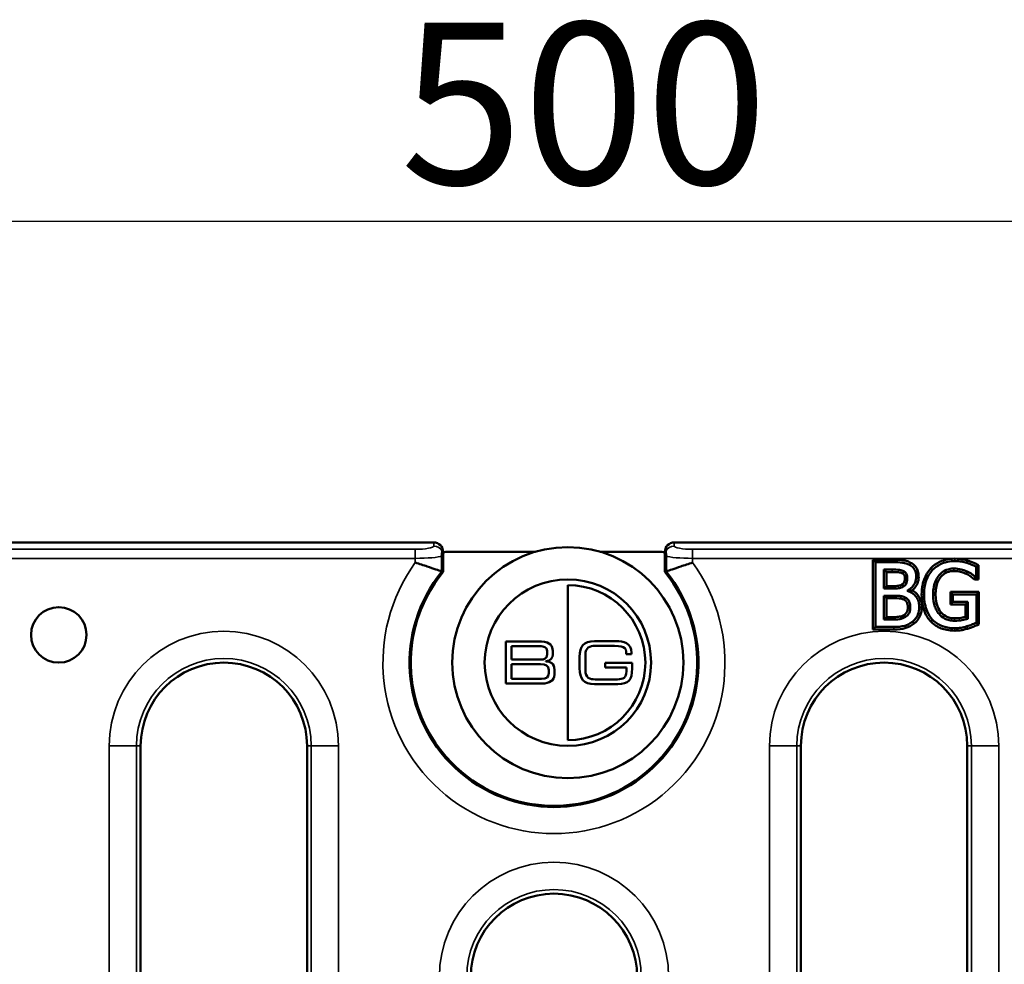
# Model space of a CAD drawing. Units: millimetres. Extents: x -2450 to 4450, y 50 to 3010.
# Drawn here: x 391 to 498, y 1809 to 1912 of the extents above; entities that cross this region are included whole.
import ezdxf

# ---------------------------------------------------------------- set-up
doc = ezdxf.new("R2010")
doc.units = ezdxf.units.MM
doc.header["$LTSCALE"] = 5
for name, color, linetype, lineweight in [('Bemaßung (ISO)', 7, 'Continuous', 25), ('Sichtbar (ISO)', 7, 'Continuous', 50), ('Sichtbar schmal (ISO)', 7, 'Continuous', 35)]:
    doc.layers.add(name, color=color, linetype=linetype, lineweight=lineweight)
doc.styles.add('Notiztext (DIN)', font='isocpeur_4.ttf')
doc.dimstyles.new('Standard (DIN)', dxfattribs={"dimscale": 5, "dimtxt": 3.5, "dimasz": 2.5, "dimexe": 3.175, "dimexo": 0.8, "dimgap": 0.8, "dimtad": 1, "dimrnd": 1e-08, "dimzin": 0, "dimtxsty": 'Notiztext (DIN)', "dimcen": 0.09, "dimdle": 10, "dimclrd": 256, "dimclre": 256, "dimclrt": 256, "dimadec": 0, "dimazin": 0, "dimtfac": 1, "dimtmove": 0, "dimatfit": 3, "dimfxl": 1, "dimtolj": 1, "dimtzin": 0, "dimlwd": -1, "dimlwe": -1, "dimarcsym": 0})

# ---------------------------------------------------------------- blocks, each defined once
blk = doc.blocks.new('*D38')
at = {"layer": 'Bemaßung (ISO)', "transparency": 16777216}
for p, q in [((200.08, 1859.07), (200.08, 1905.7)), ((698.08, 1857.35), (698.08, 1905.7)), ((212.58, 1889.83), (685.58, 1889.83))]:
    blk.add_line(p, q, dxfattribs=at)
for points in [[(212.58, 1891.91), (212.58, 1887.75), (200.08, 1889.83)], [(685.58, 1891.91), (685.58, 1887.75), (698.08, 1889.83)]]:
    blk.add_solid(points, dxfattribs=at)
at = {"layer": 'Defpoints', "color": 0, "transparency": 16777216}
for p in [(698.08, 1889.83), (200.08, 1855.07), (698.08, 1853.35)]:
    blk.add_point(p, dxfattribs=at)
at = {"layer": 'Bemaßung (ISO)', "transparency": 16777216, "insert": (432.46, 1911.33), "char_height": 17.5, "attachment_point": 1, "style": 'Notiztext (DIN)'}
blk.add_mtext('\\A1;500', dxfattribs=at)

msp = doc.modelspace()

# ---------------------------------------------------------------- linework, layer by layer
at = {"layer": 'Sichtbar (ISO)'}
for p, q in [((200.0827, 1855.0741), (436.0827, 1855.0741)), ((698.0827, 1855.0741), (462.0827, 1855.0741)), ((436.958, 1851.9292), (436.958, 1853.6055)), ((437.0827, 1854.0587), (437.0827, 1851.8849)), ((447.0827, 1854.0741), (437.7236, 1854.0741)), ((460.4418, 1854.0741), (454.0827, 1854.0741)), ((461.0827, 1854.0587), (461.0827, 1851.8849)), ((461.2074, 1853.6055), (461.2074, 1851.9292)), ((483.581, 1853.2003), (485.7039, 1853.2003)), ((483.581, 1853.2003), (483.8489, 1852.9323)), ((483.581, 1845.6644), (483.581, 1853.2003)), ((485.7039, 1852.9323), (483.8489, 1852.9323)), ((483.8489, 1852.9323), (483.8489, 1845.9323)), ((494.7517, 1851.3327), (494.7517, 1852.4558)), ((495.0196, 1852.6191), (495.0196, 1851.0647)), ((484.7792, 1852.1382), (485.6698, 1852.1382)), ((485.0472, 1851.8702), (484.7792, 1852.1382)), ((484.7792, 1850.0904), (484.7792, 1852.1382)), ((485.0472, 1851.8702), (485.0472, 1850.3583)), ((485.6698, 1851.8702), (485.0472, 1851.8702)), ((494.6723, 1851.3327), (494.7517, 1851.3327)), ((495.0196, 1851.0647), (494.7517, 1851.3327)), ((450.5827, 1833.6881), (450.5827, 1850.4602)), ((485.0472, 1850.3583), (484.7792, 1850.0904)), ((485.0472, 1850.3583), (485.8344, 1850.3583)), ((495.0196, 1851.0647), (494.5719, 1851.0647)), ((485.8344, 1850.0904), (484.7792, 1850.0904)), ((484.7792, 1849.3132), (485.8344, 1849.3132)), ((485.0472, 1849.0453), (484.7792, 1849.3132)), ((484.7792, 1846.7265), (484.7792, 1849.3132)), ((487.2865, 1849.8237), (487.2865, 1849.8578)), ((491.9708, 1849.723), (495.048, 1849.723)), ((491.9708, 1849.723), (492.2387, 1849.455)), ((491.9708, 1848.3702), (491.9708, 1849.723)), ((494.7801, 1849.455), (492.2387, 1849.455)), ((492.2387, 1849.455), (492.2387, 1848.6382)), ((495.048, 1849.723), (494.7801, 1849.455)), ((494.7801, 1846.3975), (494.7801, 1849.455)), ((495.048, 1849.723), (495.048, 1846.2245)), ((485.0472, 1849.0453), (485.0472, 1846.9944)), ((485.8344, 1849.0453), (485.0472, 1849.0453)), ((491.9708, 1848.3702), (492.2387, 1848.6382)), ((493.5931, 1848.3702), (491.9708, 1848.3702)), ((492.2387, 1848.6382), (493.8611, 1848.6382)), ((493.5931, 1848.3702), (493.8611, 1848.6382)), ((493.5931, 1847.0161), (493.5931, 1848.3702)), ((493.8611, 1848.6382), (493.8611, 1846.8286)), ((485.0472, 1846.9944), (484.7792, 1846.7265)), ((485.5337, 1846.7265), (484.7792, 1846.7265)), ((485.0472, 1846.9944), (485.5337, 1846.9944)), ((483.581, 1845.6644), (483.8489, 1845.9323)), ((485.857, 1845.6644), (483.581, 1845.6644)), ((483.8489, 1845.9323), (485.857, 1845.9323)), ((443.8759, 1839.8082), (443.8759, 1844.3406)), ((443.8759, 1844.3406), (447.7456, 1844.3406)), ((447.6893, 1843.8401), (444.4897, 1843.8401)), ((444.4897, 1843.8401), (444.4897, 1842.3938)), ((455.7934, 1844.391), (453.4767, 1844.391)), ((453.5392, 1843.89), (455.1298, 1843.89)), ((448.3343, 1842.9506), (448.3343, 1843.364)), ((448.9475, 1843.3332), (448.9475, 1842.9447)), ((452.4748, 1841.2224), (452.4748, 1842.9259)), ((456.9016, 1842.9822), (457.4776, 1842.9822)), ((457.4776, 1842.9822), (457.4776, 1843.1449)), ((444.4897, 1842.3938), (447.6579, 1842.3938)), ((447.639, 1841.8928), (444.4897, 1841.8928)), ((444.4897, 1841.8928), (444.4897, 1840.3081)), ((448.215, 1842.2307), (448.215, 1842.2057)), ((451.8611, 1842.6939), (451.8611, 1841.4548)), ((457.5404, 1842.0555), (454.6036, 1842.0555)), ((454.6036, 1842.0555), (454.6036, 1841.554)), ((457.5404, 1841.4294), (457.5404, 1842.0555)), ((448.5092, 1840.9161), (448.5092, 1841.2413)), ((449.1229, 1841.3104), (449.1229, 1840.7718)), ((454.6036, 1841.554), (456.9265, 1841.554)), ((456.9265, 1841.554), (456.9265, 1841.0974)), ((447.8082, 1839.8082), (443.8759, 1839.8082)), ((444.4897, 1840.3081), (447.7331, 1840.3081)), ((453.4767, 1839.7572), (456.0062, 1839.7572)), ((455.9372, 1840.2586), (453.5392, 1840.2586)), ((404.3684, 1833.0741), (404.3684, 1631.0741)), ((422.3684, 1631.0741), (422.3684, 1833.0741)), ((475.797, 1631.0741), (475.797, 1833.0741)), ((493.797, 1833.0741), (493.797, 1631.0741))]:
    msp.add_line(p, q, dxfattribs=at)
for centre, radius in [((450.5827, 1842.0741), 12.5), ((450.5827, 1842.0741), 9), ((395.5113, 1845.0741), 3)]:
    msp.add_circle(centre, radius, dxfattribs=at)
for centre, radius, start, end in [((449.0827, 1842.0741), 15.6247, 140.895384, 39.104616), ((449.0827, 1842.0741), 15.5, 140.731974, 39.268026), ((449.0827, 1842.0741), 15.5, 148.927049, 31.072951), ((413.3684, 1833.0741), 9, 0, 180), ((484.797, 1833.0741), 9, 0, 180), ((449.0827, 1808.0741), 9, 0, 180)]:
    msp.add_arc(centre, radius, start, end, dxfattribs=at)
for centre, major_axis, ratio, start_param, end_param in [((436.0827, 1854.0587), (0, 1.0154), 0.98480775, 4.71238898, 6.28318531), ((462.0827, 1854.0587), (0, 1.0154), 0.98480775, 0, 1.57079633), ((436.0827, 1850.0202), (0.9729, 4.1639), 0.05553452, 6.04983299, 6.47848505), ((437.7236, 1852.0729), (0, 2.0012), 0.99939083, 0, 0.32620717), ((460.4418, 1852.0729), (0, 2.0012), 0.99939083, 5.95697814, 6.28318531), ((462.0827, 1850.0202), (-0.9729, 4.1639), 0.05553452, 6.08788556, 6.51653762)]:
    msp.add_ellipse(centre, major_axis=major_axis, ratio=ratio, start_param=start_param, end_param=end_param, dxfattribs=at)
for points, knots in [([(436.958, 1853.6055), (436.958, 1853.6331), (436.9582, 1853.6603), (436.959, 1853.716), (436.9596, 1853.7438), (436.9619, 1853.8255), (436.9642, 1853.8787), (436.9704, 1853.9757), (436.9739, 1854.0146), (436.9797, 1854.0617), (436.982, 1854.0764), (436.986, 1854.097), (436.9878, 1854.1041), (436.9905, 1854.1118), (436.9914, 1854.1138), (436.9922, 1854.1154)], [-0.1657855412, -0.1657855412, -0.1657855412, -0.1657855412, -0.1571632263, -0.1571632263, -0.1475500987, -0.1475500987, -0.1268640289, -0.1268640289, -0.1054291635, -0.1054291635, -0.0922874108, -0.0922874108, -0.0819727293, -0.0819727293, -0.0770928427, -0.0770928427, -0.0770928427, -0.0770928427]), ([(461.1732, 1854.1154), (461.1741, 1854.1138), (461.1749, 1854.1118), (461.1772, 1854.1053), (461.1786, 1854.1001), (461.1819, 1854.0853), (461.1837, 1854.0749), (461.1887, 1854.0403), (461.1918, 1854.011), (461.1983, 1853.9299), (461.2013, 1853.8781), (461.2047, 1853.7865), (461.2059, 1853.747), (461.2071, 1853.6723), (461.2074, 1853.6392), (461.2074, 1853.6055)], [-0.0878736369, -0.0878736369, -0.0878736369, -0.0878736369, -0.0831258853, -0.0831258853, -0.0751818723, -0.0751818723, -0.0648868193, -0.0648868193, -0.0463657534, -0.0463657534, -0.0239801783, -0.0239801783, -0.0101308381, -0.0101308381, 0, 0, 0, 0]), ([(436.958, 1851.9292), (436.9359, 1851.9371), (436.911, 1851.9459), (436.7477, 1852.0038), (436.548, 1852.0742), (436.032, 1852.2532), (435.714, 1852.3623), (435.1647, 1852.547), (434.9565, 1852.6164), (434.5288, 1852.7574), (434.31, 1852.8289), (434.0879, 1852.9007), (434.0853, 1852.9015), (434.0827, 1852.9023)], [0.087348896, 0.087348896, 0.087348896, 0.087348896, 0.110777425, 0.110777425, 0.225047976, 0.225047976, 0.346311158, 0.346311158, 0.41518911, 0.41518911, 0.484252638, 0.484252638, 0.485075124, 0.485075124, 0.485075124, 0.485075124]), ([(464.0827, 1852.9023), (464.0801, 1852.9015), (464.0775, 1852.9007), (463.8554, 1852.8289), (463.6367, 1852.7574), (463.2089, 1852.6164), (463.0007, 1852.547), (462.4515, 1852.3623), (462.1335, 1852.2532), (461.6174, 1852.0742), (461.4178, 1852.0038), (461.2545, 1851.9459), (461.2295, 1851.9371), (461.2074, 1851.9292)], [-0.000823979, -0.000823979, -0.000823979, -0.000823979, 0, 0, 0.069188866, 0.069188866, 0.138191818, 0.138191818, 0.259675071, 0.259675071, 0.374153002, 0.374153002, 0.397624049, 0.397624049, 0.397624049, 0.397624049]), ([(485.7039, 1853.2003), (486.0007, 1853.2003), (486.3704, 1853.1947), (486.867, 1853.1533), (487.0201, 1853.1302), (487.353, 1853.0363), (487.5145, 1852.9693), (487.6684, 1852.8849)], [0, 0, 0, 0, 0.089041418, 0.089041418, 0.147057769, 0.147057769, 0.206869656, 0.206869656, 0.206869656, 0.206869656]), ([(487.5418, 1852.6487), (487.3182, 1852.7717), (487.0802, 1852.8515), (486.4554, 1852.932), (486.0786, 1852.9323), (485.7039, 1852.9323)], [-0.18899393, -0.18899393, -0.18899393, -0.18899393, -0.112421113, -0.112421113, 0, 0, 0, 0]), ([(487.6684, 1852.8849), (487.6579, 1852.8652), (487.6473, 1852.8455), (487.6052, 1852.7669), (487.5734, 1852.7076), (487.5418, 1852.6487)], [-0.103327971, -0.103327971, -0.103327971, -0.103327971, -0.077474795, -0.077474795, 0, 0, 0, 0]), ([(488.2679, 1851.3553), (488.2679, 1851.5518), (488.2423, 1851.7484), (488.1078, 1852.1342), (488.0143, 1852.2589), (487.8447, 1852.4597), (487.7005, 1852.5658), (487.5418, 1852.6487)], [-0.102111825, -0.102111825, -0.102111825, -0.102111825, -0.078826624, -0.078826624, -0.05369846, -0.05369846, 0, 0, 0, 0]), ([(487.6684, 1852.8849), (487.7884, 1852.822), (487.9016, 1852.7473), (488.138, 1852.5423), (488.2485, 1852.4062), (488.3789, 1852.1604), (488.4436, 1852.0199), (488.5214, 1851.6678), (488.5358, 1851.5116), (488.5358, 1851.3553)], [0.000289214, 0.000289214, 0.000289214, 0.000289214, 0.040938026, 0.040938026, 0.094186926, 0.094186926, 0.124503129, 0.124503129, 0.147688775, 0.147688775, 0.147688775, 0.147688775]), ([(489.8469, 1852.2806), (490.1019, 1852.5559), (490.4007, 1852.7747), (490.8888, 1853.0172), (491.1241, 1853.1209), (491.7729, 1853.2871), (492.1151, 1853.3251), (492.46, 1853.3251)], [0.000019099, 0.000019099, 0.000019099, 0.000019099, 0.112582002, 0.112582002, 0.163470094, 0.163470094, 0.217464264, 0.217464264, 0.217464264, 0.217464264]), ([(492.46, 1853.0571), (492.1849, 1853.0571), (491.911, 1853.0315), (491.312, 1852.9035), (491.067, 1852.8025), (490.5787, 1852.5705), (490.2891, 1852.3637), (490.0434, 1852.0985)], [-0.205976803, -0.205976803, -0.205976803, -0.205976803, -0.162181744, -0.162181744, -0.108464204, -0.108464204, 0, 0, 0, 0]), ([(492.46, 1853.3251), (492.7909, 1853.3251), (493.0666, 1853.2944), (493.496, 1853.2142), (493.667, 1853.1728), (493.8352, 1853.1212)], [0, 0, 0, 0, 0.099282544, 0.099282544, 0.166251309, 0.166251309, 0.166251309, 0.166251309]), ([(493.759, 1852.8643), (493.5566, 1852.9265), (493.3498, 1852.973), (493.0205, 1853.025), (492.7891, 1853.0571), (492.46, 1853.0571)], [-0.270576031, -0.270576031, -0.270576031, -0.270576031, -0.098730581, -0.098730581, 0, 0, 0, 0]), ([(493.8352, 1853.1212), (493.8289, 1853.0997), (493.8225, 1853.0783), (493.7971, 1852.9928), (493.778, 1852.9284), (493.759, 1852.8643)], [0.051716933, 0.051716933, 0.051716933, 0.051716933, 0.077580616, 0.077580616, 0.155149638, 0.155149638, 0.155149638, 0.155149638]), ([(494.7517, 1852.4558), (494.6093, 1852.5293), (494.4323, 1852.6085), (494.2032, 1852.7074), (493.9911, 1852.7979), (493.759, 1852.8643)], [-0.199000932, -0.199000932, -0.199000932, -0.199000932, -0.072418257, -0.072418257, 0, 0, 0, 0]), ([(493.8352, 1853.1212), (493.9828, 1853.0789), (494.2014, 1853.005), (494.7106, 1852.7762), (494.8018, 1852.7315), (495.0196, 1852.6191)], [0.0002712778, 0.0002712778, 0.0002712778, 0.0002712778, 0.0460565352, 0.0460565352, 0.0647609486, 0.0647609486, 0.0647609486, 0.0647609486]), ([(494.7517, 1852.4558), (494.773, 1852.4688), (494.8796, 1852.5337), (494.9689, 1852.5882), (494.9943, 1852.6036), (495.0196, 1852.6191)], [0, 0, 0, 0, 0.0250133627, 0.0250133627, 0.0349355477, 0.0349355477, 0.0349355477, 0.0349355477]), ([(485.6698, 1852.1382), (485.9379, 1852.1382), (486.2075, 1852.1395), (486.6383, 1852.0849), (486.7949, 1852.0367), (486.9405, 1851.9566)], [-0.130287027, -0.130287027, -0.130287027, -0.130287027, -0.049857005, -0.049857005, 0, 0, 0, 0]), ([(486.809, 1851.7232), (486.697, 1851.7844), (486.5772, 1851.8213), (486.3395, 1851.8537), (486.1015, 1851.8702), (485.6698, 1851.8702)], [0.0002739367, 0.0002739367, 0.0002739367, 0.0002739367, 0.0385747245, 0.0385747245, 0.0723515397, 0.0723515397, 0.0723515397, 0.0723515397]), ([(486.9405, 1851.9566), (486.9083, 1851.8993), (486.8743, 1851.8391), (486.8312, 1851.7626), (486.8202, 1851.743), (486.809, 1851.7232)], [-0.153145173, -0.153145173, -0.153145173, -0.153145173, -0.075639414, -0.075639414, -0.050162198, -0.050162198, -0.050162198, -0.050162198]), ([(487.0299, 1851.2249), (487.0299, 1851.3174), (487.0192, 1851.413), (486.967, 1851.5638), (486.9429, 1851.5998), (486.9144, 1851.6385), (486.8967, 1851.6576), (486.8559, 1851.6932), (486.833, 1851.7092), (486.809, 1851.7232)], [0, 0, 0, 0, 0.0277663312, 0.0277663312, 0.0477578192, 0.0477578192, 0.071914576, 0.071914576, 0.0975071166, 0.0975071166, 0.0975071166, 0.0975071166]), ([(486.9405, 1851.9566), (487.0049, 1851.9196), (487.0627, 1851.874), (487.1692, 1851.7531), (487.2026, 1851.6878), (487.2779, 1851.5051), (487.2979, 1851.3647), (487.2979, 1851.2249)], [-0.0740071282, -0.0740071282, -0.0740071282, -0.0740071282, -0.0592285373, -0.0592285373, -0.0419395911, -0.0419395911, 0, 0, 0, 0]), ([(487.2865, 1849.8578), (487.4868, 1849.9542), (487.6682, 1850.0794), (487.9296, 1850.3521), (488.0574, 1850.5157), (488.2308, 1850.9321), (488.2679, 1851.1405), (488.2679, 1851.3553)], [-0.236626489, -0.236626489, -0.236626489, -0.236626489, -0.13529435, -0.13529435, -0.064450663, -0.064450663, 0, 0, 0, 0]), ([(488.5358, 1851.3553), (488.5358, 1851.1057), (488.4921, 1850.8633), (488.3077, 1850.4189), (488.189, 1850.2511), (488.0082, 1850.0422), (487.9276, 1849.9641), (487.8409, 1849.8932)], [0, 0, 0, 0, 0.074885711, 0.074885711, 0.144494438, 0.144494438, 0.192685643, 0.192685643, 0.192685643, 0.192685643]), ([(488.8565, 1849.438), (488.8565, 1850.2283), (489.0061, 1850.7593), (489.2883, 1851.5277), (489.5241, 1851.9329), (489.8469, 1852.2806)], [0, 0, 0, 0, 0.237092432, 0.237092432, 0.564635108, 0.564635108, 0.564635108, 0.564635108]), ([(490.0434, 1852.0985), (489.8941, 1851.9377), (489.7641, 1851.7624), (489.535, 1851.3767), (489.4396, 1851.1685), (489.2634, 1850.6737), (489.1245, 1850.1834), (489.1245, 1849.438)], [-0.562502675, -0.562502675, -0.562502675, -0.562502675, -0.396765812, -0.396765812, -0.223632533, -0.223632533, 0, 0, 0, 0]), ([(490.0945, 1849.4664), (490.0945, 1849.7349), (490.1156, 1850.0056), (490.2128, 1850.5057), (490.2829, 1850.7364), (490.5399, 1851.2935), (490.7334, 1851.5261), (491.0731, 1851.8578), (491.2806, 1851.9982), (491.7821, 1852.2053), (492.0642, 1852.2516), (492.3522, 1852.2516)], [-0.3191558, -0.3191558, -0.3191558, -0.3191558, -0.271532726, -0.271532726, -0.228829126, -0.228829126, -0.162759376, -0.162759376, -0.086379301, -0.086379301, 0, 0, 0, 0]), ([(492.3522, 1851.9837), (492.1035, 1851.9837), (491.8586, 1851.9452), (491.4275, 1851.7704), (491.2511, 1851.6532), (490.9489, 1851.3653), (490.7622, 1851.1471), (490.5215, 1850.606), (490.4593, 1850.3871), (490.3792, 1849.9344), (490.3624, 1849.6993), (490.3624, 1849.4664)], [0, 0, 0, 0, 0.074614619, 0.074614619, 0.139302756, 0.139302756, 0.199700008, 0.199700008, 0.237186806, 0.237186806, 0.275710864, 0.275710864, 0.275710864, 0.275710864]), ([(492.3522, 1852.2516), (492.617, 1852.2516), (492.8812, 1852.2237), (493.2862, 1852.1201), (493.5398, 1852.0464), (493.7873, 1851.9226)], [-0.226594558, -0.226594558, -0.226594558, -0.226594558, -0.083026673, -0.083026673, 0, 0, 0, 0]), ([(493.6708, 1851.6813), (493.5905, 1851.7214), (493.294, 1851.8591), (492.7393, 1851.9676), (492.5457, 1851.9837), (492.3522, 1851.9837)], [0.0012186045, 0.0012186045, 0.0012186045, 0.0012186045, 0.0139721244, 0.0139721244, 0.0206135493, 0.0206135493, 0.0206135493, 0.0206135493]), ([(493.6708, 1851.6813), (493.6805, 1851.7014), (493.6902, 1851.7215), (493.7291, 1851.802), (493.7776, 1851.9025), (493.7873, 1851.9226)], [0.051764126, 0.051764126, 0.051764126, 0.051764126, 0.077645751, 0.077645751, 0.155292377, 0.155292377, 0.155292377, 0.155292377]), ([(494.5719, 1851.0647), (494.4216, 1851.1957), (494.3307, 1851.2722), (494.0052, 1851.5242), (493.9329, 1851.559), (493.6708, 1851.6813)], [0.016717113, 0.016717113, 0.016717113, 0.016717113, 0.089403572, 0.089403572, 0.21867004, 0.21867004, 0.21867004, 0.21867004]), ([(493.7873, 1851.9226), (493.9759, 1851.8346), (494.1697, 1851.7321), (494.4355, 1851.5317), (494.5557, 1851.4342), (494.6723, 1851.3327)], [-0.0998676377, -0.0998676377, -0.0998676377, -0.0998676377, -0.0463785682, -0.0463785682, 0, 0, 0, 0]), ([(494.5719, 1851.0647), (494.58, 1851.0861), (494.588, 1851.1075), (494.6214, 1851.1968), (494.6468, 1851.2647), (494.6723, 1851.3327)], [0.05200631, 0.05200631, 0.05200631, 0.05200631, 0.076924082, 0.076924082, 0.156018931, 0.156018931, 0.156018931, 0.156018931]), ([(450.5827, 1850.4602), (455.2069, 1850.4602), (458.9689, 1846.6984), (458.9689, 1842.0745), (458.9689, 1837.4502), (455.2069, 1833.6881), (450.5827, 1833.6881)], [1, 1, 1, 1, 2, 2, 2, 3, 3, 3, 3]), ([(485.8344, 1850.3583), (485.9598, 1850.3583), (486.1904, 1850.361), (486.4078, 1850.3935), (486.4587, 1850.4042), (486.6253, 1850.4641), (486.7125, 1850.5169), (486.7626, 1850.549)], [0, 0, 0, 0, 0.0376307074, 0.0376307074, 0.0493413388, 0.0493413388, 0.0691299944, 0.0691299944, 0.0691299944, 0.0691299944]), ([(486.9065, 1850.3229), (486.7197, 1850.2032), (486.5762, 1850.1572), (486.3268, 1850.1026), (486.0965, 1850.0904), (485.8344, 1850.0904)], [-0.129588604, -0.129588604, -0.129588604, -0.129588604, -0.078658659, -0.078658659, 0, 0, 0, 0]), ([(486.7634, 1850.5495), (486.7958, 1850.5699), (486.8577, 1850.6117), (486.9242, 1850.7032), (486.9434, 1850.7329), (486.9614, 1850.7775)], [0.0006873766, 0.0006873766, 0.0006873766, 0.0006873766, 0.0106299318, 0.0106299318, 0.0136499906, 0.0136499906, 0.0136499906, 0.0136499906]), ([(487.21, 1850.6775), (487.1846, 1850.6146), (487.1565, 1850.5683), (487.071, 1850.4472), (486.9944, 1850.3785), (486.9065, 1850.3229)], [-0.0444705366, -0.0444705366, -0.0444705366, -0.0444705366, -0.0311953948, -0.0311953948, 0, 0, 0, 0]), ([(486.9614, 1850.7775), (486.9719, 1850.8036), (486.9823, 1850.8345), (487.0207, 1850.9837), (487.0299, 1851.1088), (487.0299, 1851.2249)], [0.01364999056, 0.01364999056, 0.01364999056, 0.01364999056, 0.01541265909, 0.01541265909, 0.02074027702, 0.02074027702, 0.02074027702, 0.02074027702]), ([(487.2979, 1851.2249), (487.2979, 1851.08), (487.2851, 1850.9273), (487.2354, 1850.7459), (487.2229, 1850.7096), (487.21, 1850.6775)], [-0.0741463104, -0.0741463104, -0.0741463104, -0.0741463104, -0.0512493042, -0.0512493042, -0.0444705366, -0.0444705366, -0.0444705366, -0.0444705366]), ([(485.8344, 1849.3132), (486.2876, 1849.3132), (486.4857, 1849.2911), (486.7465, 1849.2571), (486.908, 1849.2094), (487.0596, 1849.1317)], [-0.0788771627, -0.0788771627, -0.0788771627, -0.0788771627, -0.0511263862, -0.0511263862, 0, 0, 0, 0]), ([(487.8409, 1849.8932), (487.7669, 1849.8858), (487.6873, 1849.878), (487.4476, 1849.8549), (487.3329, 1849.8444), (487.2869, 1849.8402), (487.2867, 1849.8402), (487.2865, 1849.8402)], [-0.0425602211, -0.0425602211, -0.0425602211, -0.0425602211, -0.0302358161, -0.0302358161, -0.0075472415, -0.0075472415, -0.0074536981, -0.0074536981, -0.0074536981, -0.0074536981]), ([(488.5969, 1848.0822), (488.5969, 1848.2539), (488.58, 1848.4257), (488.5025, 1848.7463), (488.4463, 1848.8928), (488.2739, 1849.1947), (488.14, 1849.3606), (487.7564, 1849.6554), (487.5282, 1849.7578), (487.2865, 1849.8237)], [-0.266864356, -0.266864356, -0.266864356, -0.266864356, -0.203474057, -0.203474057, -0.14510737, -0.14510737, -0.075149914, -0.075149914, 0, 0, 0, 0]), ([(487.8409, 1849.8932), (487.9064, 1849.8584), (487.9727, 1849.8187), (488.2953, 1849.596), (488.447, 1849.4013), (488.6525, 1849.093), (488.7371, 1848.8988), (488.8428, 1848.4929), (488.8649, 1848.2879), (488.8649, 1848.0822)], [0.060200066, 0.060200066, 0.060200066, 0.060200066, 0.077689518, 0.077689518, 0.145004992, 0.145004992, 0.236839774, 0.236839774, 0.325095673, 0.325095673, 0.325095673, 0.325095673]), ([(489.8442, 1846.5242), (489.5886, 1846.7929), (489.3816, 1847.041), (489.0044, 1848.0381), (488.8565, 1848.6064), (488.8565, 1849.438)], [0.002547367, 0.002547367, 0.002547367, 0.002547367, 0.114520101, 0.114520101, 0.185005406, 0.185005406, 0.185005406, 0.185005406]), ([(489.1245, 1849.438), (489.1245, 1848.6761), (489.2531, 1848.0946), (489.5905, 1847.2887), (489.7831, 1846.9772), (490.0378, 1846.7095)], [-0.262118621, -0.262118621, -0.262118621, -0.262118621, -0.110837525, -0.110837525, 0, 0, 0, 0]), ([(490.7355, 1847.3448), (490.6287, 1847.469), (490.5376, 1847.6046), (490.3774, 1847.904), (490.3113, 1848.0676), (490.1911, 1848.453), (490.0945, 1848.8436), (490.0945, 1849.4664)], [-0.465238883, -0.465238883, -0.465238883, -0.465238883, -0.33096938, -0.33096938, -0.18684238, -0.18684238, 0, 0, 0, 0]), ([(490.3624, 1849.4664), (490.3624, 1848.8509), (490.4611, 1848.4454), (490.7005, 1847.8069), (490.8636, 1847.6069), (490.9403, 1847.5176)], [0, 0, 0, 0, 0.184647023, 0.184647023, 0.421117555, 0.421117555, 0.421117555, 0.421117555]), ([(486.9355, 1848.8942), (486.8411, 1848.9424), (486.7419, 1848.9762), (486.5632, 1849.0129), (486.3717, 1849.0453), (485.8344, 1849.0453)], [0.0002133676, 0.0002133676, 0.0002133676, 0.0002133676, 0.0319901714, 0.0319901714, 0.0549727781, 0.0549727781, 0.0549727781, 0.0549727781]), ([(487.0596, 1849.1317), (487.0288, 1849.0726), (486.9974, 1849.0127), (486.9562, 1848.9339), (486.9459, 1848.9141), (486.9355, 1848.8942)], [-0.154598608, -0.154598608, -0.154598608, -0.154598608, -0.077186897, -0.077186897, -0.051409102, -0.051409102, -0.051409102, -0.051409102]), ([(487.3589, 1848.0425), (487.3589, 1848.1864), (487.3466, 1848.3429), (487.2766, 1848.5844), (487.2429, 1848.6361), (487.1953, 1848.7037), (487.1544, 1848.7444), (487.0571, 1848.8235), (486.9966, 1848.8615), (486.9355, 1848.8942)], [0, 0, 0, 0, 0.043167547, 0.043167547, 0.075634119, 0.075634119, 0.14480505, 0.14480505, 0.23000212, 0.23000212, 0.23000212, 0.23000212]), ([(487.0596, 1849.1317), (487.1661, 1849.0749), (487.2697, 1849.0054), (487.4563, 1848.8192), (487.5004, 1848.728), (487.6005, 1848.4832), (487.6269, 1848.2643), (487.6269, 1848.0425)], [-0.106985261, -0.106985261, -0.106985261, -0.106985261, -0.088449392, -0.088449392, -0.066533793, -0.066533793, 0, 0, 0, 0]), ([(487.8708, 1846.4996), (487.9967, 1846.5994), (488.1074, 1846.7139), (488.29, 1846.9578), (488.3814, 1847.1069), (488.5551, 1847.5315), (488.5969, 1847.8056), (488.5969, 1848.0822)], [-0.198450292, -0.198450292, -0.198450292, -0.198450292, -0.137583343, -0.137583343, -0.082995865, -0.082995865, 0, 0, 0, 0]), ([(488.8649, 1848.0822), (488.8649, 1847.7715), (488.8168, 1847.4652), (488.6195, 1846.9802), (488.5104, 1846.8005), (488.2469, 1846.4601), (488.1038, 1846.3424), (488.0359, 1846.2885)], [0, 0, 0, 0, 0.093218375, 0.093218375, 0.157234962, 0.157234962, 0.241441125, 0.241441125, 0.241441125, 0.241441125]), ([(485.5337, 1846.9944), (485.7467, 1846.9944), (485.9824, 1846.9997), (486.3357, 1847.0289), (486.4273, 1847.0426), (486.555, 1847.0651), (486.6307, 1847.0844), (486.7982, 1847.1436), (486.8867, 1847.1871), (486.9696, 1847.2419)], [0, 0, 0, 0, 0.063909101, 0.063909101, 0.106247652, 0.106247652, 0.170564961, 0.170564961, 0.252371662, 0.252371662, 0.252371662, 0.252371662]), ([(487.122, 1847.0215), (487.0304, 1846.9604), (486.9328, 1846.9105), (486.6837, 1846.8153), (486.558, 1846.7929), (486.2224, 1846.7388), (485.865, 1846.7265), (485.5337, 1846.7265)], [-0.136260409, -0.136260409, -0.136260409, -0.136260409, -0.121031261, -0.121031261, -0.099399253, -0.099399253, 0, 0, 0, 0]), ([(486.9696, 1847.2419), (487.099, 1847.3353), (487.184, 1847.4283), (487.2747, 1847.573), (487.3051, 1847.6375), (487.3508, 1847.8309), (487.3589, 1847.9394), (487.3589, 1848.0425)], [0.000464978, 0.000464978, 0.000464978, 0.000464978, 0.048548311, 0.048548311, 0.077484714, 0.077484714, 0.108598219, 0.108598219, 0.108598219, 0.108598219]), ([(487.122, 1847.0215), (487.0841, 1847.0763), (487.0457, 1847.1319), (486.9951, 1847.2051), (486.9824, 1847.2235), (486.9696, 1847.2419)], [0, 0, 0, 0, 0.077278587, 0.077278587, 0.10302342, 0.10302342, 0.10302342, 0.10302342]), ([(487.6269, 1848.0425), (487.6269, 1847.9165), (487.6162, 1847.7863), (487.5574, 1847.5427), (487.5154, 1847.4518), (487.3772, 1847.2333), (487.2561, 1847.1176), (487.122, 1847.0215)], [-0.105934114, -0.105934114, -0.105934114, -0.105934114, -0.077522582, -0.077522582, -0.049493962, -0.049493962, 0, 0, 0, 0]), ([(490.7355, 1847.3448), (490.7867, 1847.388), (490.8379, 1847.4312), (490.9062, 1847.4888), (490.9232, 1847.5032), (490.9403, 1847.5176)], [-0.15529186, -0.15529186, -0.15529186, -0.15529186, -0.07764565, -0.07764565, -0.051763953, -0.051763953, -0.051763953, -0.051763953]), ([(492.4203, 1846.6017), (492.2277, 1846.6017), (492.0356, 1846.6203), (491.6716, 1846.7038), (491.5046, 1846.7645), (491.1089, 1846.9721), (490.9061, 1847.1388), (490.7355, 1847.3448)], [-0.191321929, -0.191321929, -0.191321929, -0.191321929, -0.134066124, -0.134066124, -0.080261128, -0.080261128, 0, 0, 0, 0]), ([(490.9403, 1847.5176), (491.0603, 1847.3727), (491.1867, 1847.2342), (491.612, 1847.0106), (491.7625, 1846.9566), (492.0854, 1846.8851), (492.2529, 1846.8696), (492.4203, 1846.8696)], [0.001669413, 0.001669413, 0.001669413, 0.001669413, 0.05815485, 0.05815485, 0.086825987, 0.086825987, 0.116219819, 0.116219819, 0.116219819, 0.116219819]), ([(492.4203, 1846.8696), (492.8185, 1846.8696), (493.1289, 1846.9156), (493.3783, 1846.9594), (493.4879, 1846.9837), (493.5931, 1847.0161)], [0, 0, 0, 0, 0.119486277, 0.119486277, 0.206355593, 0.206355593, 0.206355593, 0.206355593]), ([(493.5931, 1847.0161), (493.6095, 1847.0041), (493.6258, 1846.9921), (493.7151, 1846.9274), (493.7879, 1846.877), (493.8611, 1846.8286)], [0.052793721, 0.052793721, 0.052793721, 0.052793721, 0.072056532, 0.072056532, 0.158139976, 0.158139976, 0.158139976, 0.158139976]), ([(485.857, 1845.9323), (486.2644, 1845.9323), (486.6808, 1845.9639), (487.2487, 1846.1282), (487.5447, 1846.248), (487.8708, 1846.4996)], [-0.31065266, -0.31065266, -0.31065266, -0.31065266, -0.123580174, -0.123580174, 0, 0, 0, 0]), ([(488.0359, 1846.2885), (487.7936, 1846.1016), (487.5352, 1845.9208), (486.7526, 1845.7134), (486.3721, 1845.6644), (485.857, 1845.6644)], [0.002924558, 0.002924558, 0.002924558, 0.002924558, 0.094591602, 0.094591602, 0.148223781, 0.148223781, 0.148223781, 0.148223781]), ([(487.8708, 1846.4996), (487.8846, 1846.482), (487.9534, 1846.3941), (488.0084, 1846.3237), (488.0222, 1846.3061), (488.0359, 1846.2885)], [0, 0, 0, 0, 0.0258818684, 0.0258818684, 0.0345092583, 0.0345092583, 0.0345092583, 0.0345092583]), ([(492.4543, 1845.5282), (491.7979, 1845.5282), (491.3164, 1845.653), (490.7593, 1845.8638), (490.553, 1845.9677), (490.0969, 1846.2683), (489.9261, 1846.4391), (489.8442, 1846.5242)], [0, 0, 0, 0, 0.196922704, 0.196922704, 0.322610029, 0.322610029, 0.492846355, 0.492846355, 0.492846355, 0.492846355]), ([(490.0378, 1846.7095), (490.1844, 1846.5572), (490.3461, 1846.4232), (490.7033, 1846.1915), (490.8946, 1846.0972), (491.4011, 1845.9105), (491.839, 1845.7962), (492.4543, 1845.7962)], [-0.426030548, -0.426030548, -0.426030548, -0.426030548, -0.306139698, -0.306139698, -0.184593356, -0.184593356, 0, 0, 0, 0]), ([(493.8611, 1846.8286), (493.657, 1846.7418), (493.422, 1846.6901), (493.0611, 1846.6378), (492.7838, 1846.6017), (492.4203, 1846.6017)], [-0.277234029, -0.277234029, -0.277234029, -0.277234029, -0.109078245, -0.109078245, 0, 0, 0, 0]), ([(492.4543, 1845.7962), (492.6712, 1845.7962), (492.9097, 1845.8079), (493.3343, 1845.8859), (493.5422, 1845.9398), (493.7476, 1846.0004)], [-0.129512584, -0.129512584, -0.129512584, -0.129512584, -0.064250909, -0.064250909, 0, 0, 0, 0]), ([(493.7476, 1846.0004), (493.9343, 1846.0543), (494.1236, 1846.1231), (494.3489, 1846.2145), (494.5998, 1846.3161), (494.7801, 1846.3975)], [-0.294605775, -0.294605775, -0.294605775, -0.294605775, -0.059331283, -0.059331283, 0, 0, 0, 0]), ([(495.048, 1846.2245), (494.7849, 1846.1057), (494.4945, 1845.9796), (494.1037, 1845.8319), (493.9631, 1845.7838), (493.8227, 1845.7432)], [0.021813212, 0.021813212, 0.021813212, 0.021813212, 0.102231757, 0.102231757, 0.145451143, 0.145451143, 0.145451143, 0.145451143]), ([(495.048, 1846.2245), (495.0261, 1846.2386), (495.0041, 1846.2528), (494.9148, 1846.3105), (494.8474, 1846.354), (494.7801, 1846.3975)], [0.052481542, 0.052481542, 0.052481542, 0.052481542, 0.07825174, 0.07825174, 0.157444627, 0.157444627, 0.157444627, 0.157444627]), ([(493.8227, 1845.7432), (493.4602, 1845.6362), (493.243, 1845.5966), (492.9372, 1845.5411), (492.6861, 1845.5282), (492.4543, 1845.5282)], [0.000075865, 0.000075865, 0.000075865, 0.000075865, 0.113548938, 0.113548938, 0.453571497, 0.453571497, 0.453571497, 0.453571497])]:
    msp.add_open_spline(points, degree=3, knots=knots, dxfattribs=at)
for points, degree in [([(437.0827, 1851.8849), (437.0205, 1851.907), (436.958, 1851.9292)], 2), ([(461.2074, 1851.9292), (461.1449, 1851.907), (461.0827, 1851.8849)], 2), ([(486.7626, 1850.549), (486.7629, 1850.5492), (486.7631, 1850.5493), (486.7634, 1850.5495)], 3), ([(448.3343, 1843.364), (448.3343, 1843.7774), (447.8772, 1843.8401), (447.6893, 1843.8401)], 3), ([(447.7456, 1844.3406), (448.6846, 1844.3406), (448.9475, 1843.8524), (448.9475, 1843.3332)], 3), ([(453.4767, 1844.391), (452.2492, 1844.391), (451.8611, 1843.8401), (451.8611, 1842.6939)], 3), ([(452.4748, 1842.9259), (452.4748, 1843.7149), (452.9508, 1843.89), (453.5392, 1843.89)], 3), ([(455.1298, 1843.89), (456.6446, 1843.89), (456.9016, 1843.8274), (456.9016, 1842.9822)], 3), ([(457.4776, 1843.1449), (457.4776, 1844.1903), (456.6072, 1844.391), (455.7934, 1844.391)], 3), ([(447.6579, 1842.3938), (447.9898, 1842.3938), (448.3343, 1842.4996), (448.3343, 1842.9506)], 3), ([(448.9475, 1842.9447), (448.9475, 1842.619), (448.766, 1842.287), (448.215, 1842.2307)], 3), ([(448.5092, 1841.2413), (448.5092, 1841.8051), (448.1963, 1841.8928), (447.639, 1841.8928)], 3), ([(448.215, 1842.2057), (448.6971, 1842.1811), (449.1229, 1841.9991), (449.1229, 1841.3104)], 3), ([(447.7331, 1840.3081), (448.3027, 1840.3081), (448.5092, 1840.5153), (448.5092, 1840.9161)], 3), ([(449.1229, 1840.7718), (449.1229, 1840.1395), (448.5594, 1839.8082), (447.8082, 1839.8082)], 3), ([(451.8611, 1841.4548), (451.8611, 1840.3081), (452.2492, 1839.7572), (453.4767, 1839.7572)], 3), ([(453.5392, 1840.2586), (452.9508, 1840.2586), (452.4748, 1840.4335), (452.4748, 1841.2224)], 3), ([(456.9265, 1841.0974), (456.9265, 1840.4714), (456.5507, 1840.2586), (455.9372, 1840.2586)], 3), ([(456.0062, 1839.7572), (457.1395, 1839.7572), (457.5404, 1840.1959), (457.5404, 1841.4294)], 3)]:
    msp.add_open_spline(points, degree=degree, dxfattribs=at)
at = {"layer": 'Sichtbar schmal (ISO)'}
for p, q in [((436.0827, 1855.0741), (436.0827, 1854.6909)), ((462.0827, 1854.6909), (462.0827, 1855.0741)), ((434.0827, 1854.3382), (200.0827, 1854.3382)), ((434.0827, 1854.3382), (434.0827, 1853.3534)), ((464.0827, 1854.3382), (464.0827, 1853.3534)), ((698.0827, 1854.3382), (464.0827, 1854.3382)), ((200.0827, 1853.3534), (434.0827, 1853.3534)), ((434.0827, 1853.3534), (434.0827, 1852.9023)), ((464.0827, 1853.3534), (698.0827, 1853.3534)), ((464.0827, 1852.9023), (464.0827, 1853.3534)), ((485.7039, 1853.2003), (485.7039, 1852.9323)), ((492.46, 1853.3251), (492.46, 1853.0571)), ((485.6698, 1851.8702), (485.6698, 1852.1382)), ((488.5358, 1851.3553), (488.2679, 1851.3553)), ((492.3522, 1851.9837), (492.3522, 1852.2516)), ((485.8344, 1850.3583), (485.8344, 1850.0904)), ((486.7634, 1850.5495), (486.9065, 1850.3229)), ((486.9614, 1850.7775), (487.21, 1850.6775)), ((487.0299, 1851.2249), (487.2979, 1851.2249)), ((485.8344, 1849.0453), (485.8344, 1849.3132)), ((488.8565, 1849.438), (489.1245, 1849.438)), ((490.3624, 1849.4664), (490.0945, 1849.4664)), ((488.8649, 1848.0822), (488.5969, 1848.0822)), ((487.3589, 1848.0425), (487.6269, 1848.0425)), ((485.5337, 1846.9944), (485.5337, 1846.7265)), ((492.4203, 1846.8696), (492.4203, 1846.6017)), ((485.857, 1845.6644), (485.857, 1845.9323)), ((492.4543, 1845.5282), (492.4543, 1845.7962)), ((403.9239, 1833.0741), (400.9695, 1833.0741)), ((400.9695, 1833.0741), (400.9695, 1631.0741)), ((403.9239, 1631.0741), (403.9239, 1833.0741)), ((404.3684, 1833.0741), (403.9239, 1833.0741)), ((422.3684, 1833.0741), (422.8129, 1833.0741)), ((422.8129, 1833.0741), (422.8129, 1631.0741)), ((422.8129, 1833.0741), (425.7674, 1833.0741)), ((425.7674, 1631.0741), (425.7674, 1833.0741)), ((472.3981, 1833.0741), (475.3525, 1833.0741)), ((472.3981, 1833.0741), (472.3981, 1631.0741)), ((475.3525, 1631.0741), (475.3525, 1833.0741)), ((475.797, 1833.0741), (475.3525, 1833.0741)), ((493.797, 1833.0741), (494.2415, 1833.0741)), ((494.2415, 1833.0741), (494.2415, 1631.0741)), ((497.1959, 1833.0741), (494.2415, 1833.0741)), ((497.1959, 1631.0741), (497.1959, 1833.0741))]:
    msp.add_line(p, q, dxfattribs=at)
for centre, radius, start, end in [((449.0827, 1842.0741), 18.5, 144.175226, 35.824774), ((413.3684, 1833.0741), 12.3989, 0, 180), ((484.797, 1833.0741), 12.3989, 0, 180), ((413.3684, 1833.0741), 9.4445, 0, 180), ((484.797, 1833.0741), 9.4445, 0, 180), ((449.0827, 1808.0741), 12.3989, 0, 180), ((449.0827, 1808.0741), 9.4445, 0, 180)]:
    msp.add_arc(centre, radius, start, end, dxfattribs=at)
for centre, major_axis, ratio, start_param, end_param in [((434.0827, 1854.6909), (-2, 0), 0.17632698, 1.57079633, 3.14159265), ((436.0827, 1853.7061), (-1, 0), 0.98480775, 3.57024471, 4.71238898), ((462.0827, 1853.7061), (-1, 0), 0.98480775, 4.71238898, 5.85453325), ((464.0827, 1854.6909), (-2, 0), 0.17632698, 0, 1.57079633), ((434.0827, 1853.7061), (3, 0), 0.11755132, 4.71238898, 5.99385755), ((464.0827, 1853.7061), (3, 0), 0.11755132, 3.43092041, 4.71238898)]:
    msp.add_ellipse(centre, major_axis=major_axis, ratio=ratio, start_param=start_param, end_param=end_param, dxfattribs=at)
for points, knots in [([(489.8469, 1852.2806), (489.8631, 1852.2656), (489.8793, 1852.2506), (489.8957, 1852.2354), (489.8959, 1852.2353), (489.9452, 1852.1896), (489.9943, 1852.144), (490.0434, 1852.0985)], [-0.10352762, -0.10352762, -0.10352762, -0.10352762, -0.077927508, -0.077927508, -0.077645713, -0.077645713, 0, 0, 0, 0]), ([(486.7626, 1850.549), (486.7762, 1850.5277), (486.7897, 1850.5065), (486.8376, 1850.4311), (486.895, 1850.341), (486.9065, 1850.3229)], [0.051763829, 0.051763829, 0.051763829, 0.051763829, 0.080973603, 0.080973603, 0.155291486, 0.155291486, 0.155291486, 0.155291486]), ([(489.8442, 1846.5242), (489.8603, 1846.5396), (489.8764, 1846.5551), (489.941, 1846.6168), (490.0216, 1846.694), (490.0378, 1846.7095)], [-0.0345092169, -0.0345092169, -0.0345092169, -0.0345092169, -0.0258819051, -0.0258819051, 0, 0, 0, 0]), ([(493.7476, 1846.0004), (493.7664, 1845.9361), (493.7852, 1845.8718), (493.8102, 1845.7861), (493.8165, 1845.7646), (493.8227, 1845.7432)], [0, 0, 0, 0, 0.077620864, 0.077620864, 0.1034971, 0.1034971, 0.1034971, 0.1034971])]:
    msp.add_open_spline(points, degree=3, knots=knots, dxfattribs=at)

# ---------------------------------------------------------------- dimensions: what is measured, and where the dimension line sits
at = {"layer": 'Bemaßung (ISO)'}
dim = msp.add_linear_dim(base=(698.0827, 1889.8291), p1=(200.0827, 1855.0741), p2=(698.0827, 1853.3534), angle=180, dimstyle='Standard (DIN)', override={"dimdec": 0, "dimlfac": 1.004016, "dimtp": 0, "dimtm": 0, "dimtdec": 2, "dimtofl": 0, "dimatfit": 1}, dxfattribs=at)
dim.commit()
dim.dimension.update_dxf_attribs({"geometry": '*D38', "text_midpoint": (449.0827, 1889.8291), "dimtype": 160})

doc.saveas('drawing.dxf')
